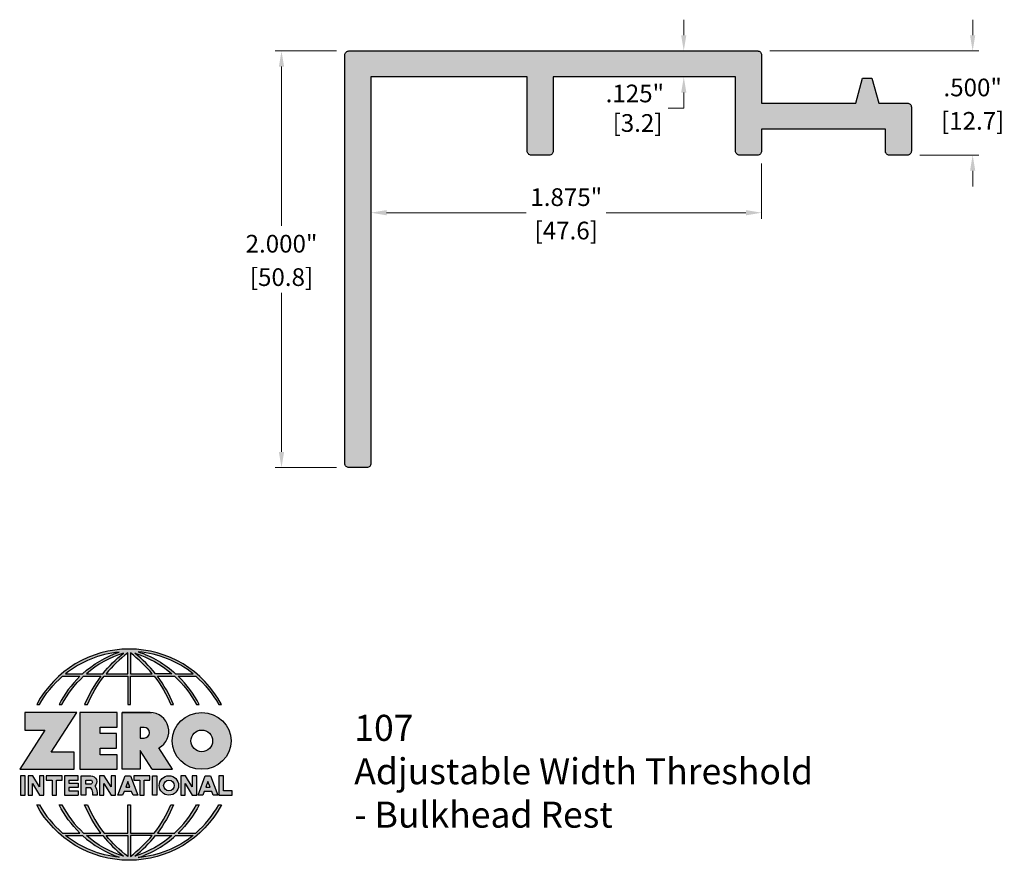
# Model space of a CAD drawing. Units: inches. Extents: x 2.56 to 7.29, y 2.04 to 6.08.
import ezdxf

# ---------------------------------------------------------------- set-up
doc = ezdxf.new("R2010")
doc.units = ezdxf.units.IN
doc.header["$MEASUREMENT"] = 0
doc.linetypes.add('HIDDEN', pattern=[0.375, 0.25, -0.125])
doc.layers.get('Defpoints').update_dxf_attribs({"color": 2})
for name, color, linetype in [('A-ANNO-DIMS', 5, 'Continuous'), ('A-ANNO-LOGO', 8, 'Continuous'), ('A-DETL-PAT1', 254, 'Continuous'), ('A-DETL-SADL', 1, 'Continuous')]:
    doc.layers.add(name, color=color, linetype=linetype)
doc.layers.add('A-ANNO-TEXT', color=6, linetype='Continuous', lineweight=5)
doc.styles.add('ZERO', font='arial.ttf')
doc.dimstyles.new('dim24', dxfattribs={"dimtxt": 0.085, "dimasz": 0.075, "dimexe": 0.03, "dimexo": 0.06, "dimgap": 0.03125, "dimtad": 0, "dimtih": 1, "dimtoh": 1, "dimdec": 3, "dimzin": 4, "dimdsep": 46, "dimlunit": 3, "dimtxsty": 'ZERO', "dimcen": 0.02, "dimclrd": 5, "dimclre": 5, "dimclrt": 5, "dimadec": 0, "dimazin": 0, "dimtfac": 1, "dimtdec": 3, "dimtofl": 0, "dimtmove": 0, "dimatfit": 1, "dimfxl": 1, "dimtolj": 1, "dimtzin": 0, "dimlwd": 0, "dimlwe": 0, "dimarcsym": 0})

# ---------------------------------------------------------------- blocks, each defined once
blk = doc.blocks.new('A$C4B96101F')
at = {"layer": 'A-ANNO-LOGO'}
h = blk.add_hatch(color=256, dxfattribs=at)
h.dxf.hatch_style = 1
h.paths.add_polyline_path([(-0.0714, -1.7685), (-0.0578, -1.7685, -0.089572), (0.052, -1.633), (0.136, -1.633, 0.081933), (0.0357, -1.7685), (0.0493, -1.7685, -0.085102), (0.1535, -1.633), (0.2365, -1.633, 0.063711), (0.1587, -1.7685), (0.1718, -1.7685, -0.065438), (0.2517, -1.633), (0.3661, -1.633), (0.3661, -1.7685), (0.3781, -1.7685), (0.3781, -1.633), (0.4926, -1.633, -0.065438), (0.5725, -1.7685), (0.5855, -1.7685, 0.063711), (0.5077, -1.633), (0.5907, -1.633, -0.085102), (0.695, -1.7685), (0.7085, -1.7685, 0.081933), (0.6082, -1.633), (0.6922, -1.633, -0.089572), (0.802, -1.7685), (0.8156, -1.7685, 0.600343)])
h.paths.add_polyline_path([(0.3661, -1.5211), (0.3661, -1.621), (0.2613, -1.621, -0.060203)], flags=16)
h.paths.add_polyline_path([(0.3781, -1.5211, -0.060203), (0.4829, -1.621), (0.3781, -1.621)], flags=16)
h.paths.add_polyline_path([(0.3451, -1.5222, 0.057072), (0.2459, -1.621), (0.167, -1.621, -0.101727)], flags=16)
h.paths.add_polyline_path([(0.3992, -1.5222, -0.101727), (0.5772, -1.621), (0.4984, -1.621, 0.057072)], flags=16)
h.paths.add_polyline_path([(0.324, -1.5166, 0.099481), (0.1488, -1.621), (0.0665, -1.621, -0.1446)], flags=16)
h.paths.add_polyline_path([(0.4162, -1.5152, -0.147365), (0.6793, -1.621), (0.5954, -1.621, 0.101523)], flags=16)
h = blk.add_hatch(color=256, dxfattribs=at)
h.dxf.hatch_style = 1
h.paths.add_polyline_path([(0.121, -1.8072), (-0.1278, -1.8072), (-0.1278, -1.8913), (-0.0324, -1.8913), (-0.1531, -2.0792), (0.108, -2.0792), (0.108, -1.9979), (-0.0015, -1.9979)])
h = blk.add_hatch(color=256, dxfattribs=at)
h.dxf.hatch_style = 1
h.paths.add_polyline_path([(0.2326, -1.8766), (0.3152, -1.8766), (0.3152, -1.8072), (0.136, -1.8072), (0.136, -2.0792), (0.3152, -2.0792), (0.3152, -2.0098), (0.2326, -2.0098), (0.2326, -1.9784), (0.3107, -1.9784), (0.3107, -1.908), (0.2326, -1.908)])
h = blk.add_hatch(color=256, dxfattribs=at)
h.dxf.hatch_style = 1
h.paths.add_polyline_path([(0.3392, -1.8072), (0.3392, -2.0792), (0.425, -2.0792), (0.425, -1.9887), (0.4822, -2.0792), (0.5799, -2.0792), (0.5149, -1.9763, 0.78214), (0.4729, -1.8072)])
h.paths.add_polyline_path([(0.425, -1.8783), (0.444, -1.8783, -1), (0.444, -1.9294), (0.425, -1.9294)], flags=16)
h = blk.add_hatch(color=256, dxfattribs=at)
h.dxf.hatch_style = 1
edge = h.paths.add_edge_path()
edge.add_ellipse((0.7207, -1.9432), major_axis=(-0.1415, 0), ratio=0.961437, start_angle=0, end_angle=360)
h.paths.add_polyline_path([(0.7728, -1.9432, -1), (0.6686, -1.9432, -1)], flags=16)
h = blk.add_hatch(color=256, dxfattribs=at)
h.dxf.hatch_style = 1
h.paths.add_polyline_path([(-0.1276, -2.1104), (-0.1486, -2.1104), (-0.1486, -2.2036), (-0.1276, -2.2036)])
h = blk.add_hatch(color=256, dxfattribs=at)
h.dxf.hatch_style = 1
h.paths.add_polyline_path([(-0.0575, -2.2036), (-0.0365, -2.2036), (-0.0365, -2.1104), (-0.0575, -2.1104), (-0.0575, -2.1639), (-0.0908, -2.1104), (-0.1132, -2.1104), (-0.1132, -2.2036), (-0.0922, -2.2036), (-0.0922, -2.1479)])
h = blk.add_hatch(color=256, dxfattribs=at)
h.dxf.hatch_style = 1
h.paths.add_polyline_path([(-0.0259, -2.1104), (-0.0259, -2.1314), (0.0025, -2.1314), (0.0025, -2.2036), (0.0231, -2.2036), (0.0231, -2.1314), (0.0514, -2.1314), (0.0514, -2.1104)])
h = blk.add_hatch(color=256, dxfattribs=at)
h.dxf.hatch_style = 1
h.paths.add_polyline_path([(0.0616, -2.1104), (0.0616, -2.2036), (0.1283, -2.2036), (0.1283, -2.1826), (0.0822, -2.1826), (0.0822, -2.166), (0.1283, -2.166), (0.1283, -2.1453), (0.0822, -2.1453), (0.0822, -2.1311), (0.1283, -2.1311), (0.1283, -2.1104)])
h = blk.add_hatch(color=256, dxfattribs=at)
h.dxf.hatch_style = 1
h.paths.add_polyline_path([(0.1427, -2.1104), (0.1427, -2.2036), (0.1637, -2.2036), (0.1637, -2.1689), (0.1877, -2.1689, -0.21183), (0.1976, -2.1905), (0.1976, -2.2036), (0.2186, -2.2036), (0.2186, -2.1905, 0.183993), (0.2074, -2.1611, 0.68298), (0.1877, -2.1104)])
h.paths.add_polyline_path([(0.1637, -2.1311), (0.1851, -2.1311, -1), (0.1877, -2.1501), (0.1637, -2.1501)], flags=16)
h = blk.add_hatch(color=256, dxfattribs=at)
h.dxf.hatch_style = 1
h.paths.add_polyline_path([(0.2515, -2.1479), (0.2863, -2.2036), (0.3073, -2.2036), (0.3073, -2.1104), (0.2863, -2.1104), (0.2863, -2.1639), (0.2529, -2.1104), (0.2305, -2.1104), (0.2305, -2.2036), (0.2515, -2.2036)])
h = blk.add_hatch(color=256, dxfattribs=at)
h.dxf.hatch_style = 1
h.paths.add_polyline_path([(0.3782, -2.1104), (0.3536, -2.1104), (0.3186, -2.2036), (0.341, -2.2036), (0.3476, -2.1859), (0.3841, -2.1859), (0.3908, -2.2036), (0.4132, -2.2036)])
h = blk.add_hatch(color=256, dxfattribs=at)
h.dxf.hatch_style = 1
h.paths.add_polyline_path([(0.3949, -2.1104), (0.3949, -2.1314), (0.4232, -2.1314), (0.4232, -2.2036), (0.4438, -2.2036), (0.4438, -2.1314), (0.4722, -2.1314), (0.4722, -2.1104)])
h = blk.add_hatch(color=256, dxfattribs=at)
h.dxf.hatch_style = 1
h.paths.add_polyline_path([(0.4838, -2.1104), (0.4838, -2.2036), (0.5048, -2.2036), (0.5048, -2.1104)])
h = blk.add_hatch(color=256, dxfattribs=at)
h.dxf.hatch_style = 1
h.paths.add_polyline_path([(0.5167, -2.157, 1), (0.6098, -2.157, 1)])
h.paths.add_polyline_path([(0.5888, -2.157, -1), (0.5377, -2.157, -1)], flags=16)
h = blk.add_hatch(color=256, dxfattribs=at)
h.dxf.hatch_style = 1
h.paths.add_polyline_path([(0.6195, -2.2036), (0.6405, -2.2036), (0.6405, -2.1479), (0.6753, -2.2036), (0.6963, -2.2036), (0.6963, -2.1104), (0.6753, -2.1104), (0.6753, -2.1639), (0.6419, -2.1104), (0.6195, -2.1104)])
h = blk.add_hatch(color=256, dxfattribs=at)
h.dxf.hatch_style = 1
h.paths.add_polyline_path([(0.7378, -2.1104), (0.7028, -2.2036), (0.7252, -2.2036), (0.7319, -2.1859), (0.7683, -2.1859), (0.775, -2.2036), (0.7974, -2.2036), (0.7624, -2.1104)])
h.paths.add_polyline_path([(0.7501, -2.1374), (0.7604, -2.1649), (0.7398, -2.1649)], flags=16)
h = blk.add_hatch(color=256, dxfattribs=at)
h.dxf.hatch_style = 1
h.paths.add_polyline_path([(0.8033, -2.2036), (0.8669, -2.2036), (0.8669, -2.1826), (0.8243, -2.1826), (0.8243, -2.1104), (0.8033, -2.1104)])
h = blk.add_hatch(color=256, dxfattribs=at)
h.dxf.hatch_style = 1
h.paths.add_polyline_path([(0.3781, -2.25), (0.3661, -2.25), (0.3661, -2.3854), (0.2517, -2.3854, -0.065438), (0.1718, -2.25), (0.1587, -2.25, 0.063711), (0.2365, -2.3854), (0.1535, -2.3854, -0.085102), (0.0493, -2.25), (0.0357, -2.25, 0.081933), (0.136, -2.3854), (0.052, -2.3854, -0.089572), (-0.0578, -2.25), (-0.0714, -2.25, 0.600343), (0.8156, -2.25), (0.802, -2.25, -0.089572), (0.6922, -2.3854), (0.6082, -2.3854, 0.081933), (0.7085, -2.25), (0.695, -2.25, -0.085102), (0.5907, -2.3854), (0.5077, -2.3854, 0.063711), (0.5855, -2.25), (0.5725, -2.25, -0.065438), (0.4926, -2.3854), (0.3781, -2.3854)])
h.paths.add_polyline_path([(0.3781, -2.3974), (0.4829, -2.3974, -0.060203), (0.3781, -2.4973)], flags=16)
h.paths.add_polyline_path([(0.3661, -2.3974), (0.3661, -2.4973, -0.060203), (0.2613, -2.3974)], flags=16)
h.paths.add_polyline_path([(0.4984, -2.3974), (0.5772, -2.3974, -0.101727), (0.3992, -2.4962, 0.057072)], flags=16)
h.paths.add_polyline_path([(0.3451, -2.4962, -0.101727), (0.167, -2.3974), (0.2459, -2.3974, 0.057072)], flags=16)
h.paths.add_polyline_path([(0.4162, -2.5033, 0.101523), (0.5954, -2.3974), (0.6793, -2.3974, -0.147365)], flags=16)
h.paths.add_polyline_path([(0.324, -2.5019, -0.1446), (0.0665, -2.3974), (0.1488, -2.3974, 0.099481)], flags=16)
blk.add_line((0.3107, -1.9757), (0.3107, -1.9108), dxfattribs=at)
for points in [[(0.8156, -1.7685, 0.600343), (-0.0714, -1.7685), (-0.0578, -1.7685, -0.089572), (0.052, -1.633), (0.136, -1.633, 0.081933), (0.0357, -1.7685)], [(0.0357, -1.7685), (0.0493, -1.7685, -0.085102), (0.1535, -1.633), (0.2365, -1.633, 0.063711), (0.1587, -1.7685), (0.1718, -1.7685, -0.065438), (0.2517, -1.633), (0.3661, -1.633), (0.3661, -1.7685), (0.3781, -1.7685)], [(0.3781, -1.7685), (0.3781, -1.633), (0.4926, -1.633, -0.065438), (0.5725, -1.7685), (0.5855, -1.7685, 0.063711), (0.5077, -1.633), (0.5911, -1.633)], [(0.5904, -1.6328, -0.085296), (0.695, -1.7685), (0.7085, -1.7685, 0.081933), (0.6082, -1.633), (0.6922, -1.633, -0.089572), (0.802, -1.7685), (0.8156, -1.7685)], [(0.5149, -1.9763, 0.781923), (0.4729, -1.8072), (0.3392, -1.8072)], [(0.5904, -2.3857, 0.085296), (0.695, -2.25), (0.7085, -2.25, -0.081933), (0.6082, -2.3854), (0.6922, -2.3854, 0.089572), (0.802, -2.25), (0.8156, -2.25, -0.600343), (-0.0714, -2.25), (-0.0578, -2.25, 0.089572), (0.052, -2.3854), (0.136, -2.3854, -0.081933), (0.0357, -2.25), (0.0493, -2.25, 0.085102), (0.1535, -2.3854), (0.2365, -2.3854, -0.063711), (0.1587, -2.25), (0.1718, -2.25, 0.065438), (0.2517, -2.3854), (0.3661, -2.3854), (0.3661, -2.25), (0.3781, -2.25), (0.3781, -2.3854), (0.4926, -2.3854, 0.065438), (0.5725, -2.25), (0.5855, -2.25, -0.063711), (0.5077, -2.3854), (0.5911, -2.3854)]]:
    blk.add_lwpolyline(points, format="xyb", dxfattribs=at)
for points in [[(0.0665, -1.621), (0.1488, -1.621, -0.099481), (0.324, -1.5166, 0.1446)], [(0.3451, -1.5222, 0.101727), (0.167, -1.621), (0.2459, -1.621, -0.057072)], [(0.3661, -1.5211, 0.060203), (0.2613, -1.621), (0.3661, -1.621)], [(0.4829, -1.621, 0.060203), (0.3781, -1.5211), (0.3781, -1.621)], [(0.5772, -1.621), (0.4984, -1.621, 0.057072), (0.3992, -1.5222, -0.101727)], [(0.4162, -1.5152, -0.101523), (0.5954, -1.621), (0.6793, -1.621, 0.147365)], [(0.425, -1.9294), (0.444, -1.9294, 1), (0.444, -1.8783), (0.425, -1.8783)], [(0.1877, -2.1104, -0.68298), (0.2074, -2.1611, -0.183993), (0.2186, -2.1905), (0.2186, -2.2036), (0.1976, -2.2036), (0.1976, -2.1905, 0.21183), (0.1877, -2.1689), (0.1637, -2.1689), (0.1637, -2.2036), (0.1427, -2.2036), (0.1427, -2.1104)], [(0.1877, -2.1311, -0.87274), (0.1877, -2.1501), (0.1637, -2.1501), (0.1637, -2.1311)], [(0.0665, -2.3974), (0.1488, -2.3974, 0.099481), (0.324, -2.5019, -0.1446)], [(0.3451, -2.4962, -0.101727), (0.167, -2.3974), (0.2459, -2.3974, 0.057072)], [(0.3661, -2.4973, -0.060203), (0.2613, -2.3974), (0.3661, -2.3974)], [(0.3781, -2.3974), (0.3781, -2.4973, 0.060203), (0.4829, -2.3974)], [(0.3992, -2.4962, 0.057072), (0.4984, -2.3974), (0.5772, -2.3974, -0.101727)], [(0.4162, -2.5033, 0.101523), (0.5954, -2.3974), (0.6793, -2.3974, -0.147365)]]:
    blk.add_lwpolyline(points, format="xyb", close=True, dxfattribs=at)
for points in [[(-0.1278, -1.8072), (-0.1278, -1.8913), (-0.0324, -1.8913), (-0.1531, -2.0792), (0.108, -2.0792), (0.108, -1.9979), (-0.0015, -1.9979), (0.121, -1.8072)], [(-0.1276, -2.1104), (-0.1486, -2.1104), (-0.1486, -2.2036), (-0.1276, -2.2036)], [(-0.0575, -2.2036), (-0.0365, -2.2036), (-0.0365, -2.1104), (-0.0575, -2.1104), (-0.0575, -2.1639), (-0.0908, -2.1104), (-0.1132, -2.1104), (-0.1132, -2.2036), (-0.0922, -2.2036), (-0.0922, -2.1479)], [(0.2863, -2.2036), (0.3073, -2.2036), (0.3073, -2.1104), (0.2863, -2.1104), (0.2863, -2.1639), (0.2529, -2.1104), (0.2305, -2.1104), (0.2305, -2.2036), (0.2515, -2.2036), (0.2515, -2.1479)], [(0.3476, -2.1859), (0.341, -2.2036), (0.3186, -2.2036), (0.3536, -2.1104), (0.3782, -2.1104), (0.4132, -2.2036), (0.3908, -2.2036), (0.3841, -2.1859)], [(0.4838, -2.2036), (0.4838, -2.1104), (0.5048, -2.1104), (0.5048, -2.2036)], [(0.6405, -2.2036), (0.6405, -2.1479), (0.6753, -2.2036), (0.6963, -2.2036), (0.6963, -2.1104), (0.6753, -2.1104), (0.6753, -2.1639), (0.6419, -2.1104), (0.6195, -2.1104), (0.6195, -2.2036)], [(0.7319, -2.1859), (0.7252, -2.2036), (0.7028, -2.2036), (0.7378, -2.1104), (0.7624, -2.1104), (0.7974, -2.2036), (0.775, -2.2036), (0.7683, -2.1859)], [(0.8243, -2.1826), (0.8243, -2.1104), (0.8033, -2.1104), (0.8033, -2.2036), (0.8669, -2.2036), (0.8669, -2.1826)], [(0.3762, -2.1649), (0.3659, -2.1374), (0.3555, -2.1649)], [(0.7604, -2.1649), (0.7501, -2.1374), (0.7398, -2.1649)]]:
    blk.add_lwpolyline(points, close=True, dxfattribs=at)
for points in [[(0.3152, -1.8072), (0.136, -1.8072), (0.136, -2.0792), (0.3152, -2.0792), (0.3152, -2.0098), (0.2326, -2.0098), (0.2326, -1.9784)], [(0.2326, -1.9784), (0.3107, -1.9784), (0.3107, -1.908), (0.2326, -1.908), (0.2326, -1.8766), (0.3152, -1.8766), (0.3152, -1.8072)], [(0.4822, -2.0792), (0.425, -1.9887), (0.425, -2.0792), (0.3392, -2.0792), (0.3392, -1.8072), (0.4799, -1.8072)], [(0.4822, -2.0792), (0.5799, -2.0792), (0.515, -1.9764)], [(0.0231, -2.1314), (0.0514, -2.1314), (0.0514, -2.1104), (-0.0259, -2.1104), (-0.0259, -2.1314), (0.0025, -2.1314), (0.0025, -2.2036), (0.0231, -2.2036), (0.0231, -2.1314)], [(0.0822, -2.1311), (0.1283, -2.1311), (0.1283, -2.1104), (0.0616, -2.1104), (0.0616, -2.2036), (0.1283, -2.2036)], [(0.4438, -2.1314), (0.4722, -2.1314), (0.4722, -2.1104), (0.3949, -2.1104), (0.3949, -2.1314), (0.4232, -2.1314), (0.4232, -2.2036), (0.4438, -2.2036), (0.4438, -2.1314)], [(0.0822, -2.1311), (0.0822, -2.1453), (0.1283, -2.1453), (0.1283, -2.166), (0.0822, -2.166), (0.0822, -2.1826), (0.1283, -2.1826), (0.1283, -2.2036)]]:
    blk.add_lwpolyline(points, dxfattribs=at)
for centre, radius in [((0.7207, -1.9432), 0.0521), ((0.5632, -2.157), 0.0466), ((0.5632, -2.157), 0.0256)]:
    blk.add_circle(centre, radius, dxfattribs=at)
blk.add_ellipse((0.7207, -1.9432), major_axis=(-0.1415, 0), ratio=0.961437, dxfattribs=at)
blk = doc.blocks.new('A$C0870746C')
at = {"layer": 'A-ANNO-LOGO'}
blk.add_blockref('A$C4B96101F', (1.8773, 6.6836), dxfattribs=at)
blk = doc.blocks.new('*D48')
at = {"layer": 'A-ANNO-DIMS', "color": 5, "lineweight": 0, "transparency": 16777216}
for p, q in [((4.0842, 5.9266), (3.7905, 5.9266)), ((3.8205, 5.8516), (3.8205, 5.087)), ((3.8205, 4.0016), (3.8205, 4.7662)), ((4.0842, 3.9266), (3.7905, 3.9266))]:
    blk.add_line(p, q, dxfattribs=at)
at = {"layer": 'A-ANNO-DIMS', "color": 5, "transparency": 16777216}
for points in [[(3.808, 5.8516), (3.833, 5.8516), (3.8205, 5.9266)], [(3.808, 4.0016), (3.833, 4.0016), (3.8205, 3.9266)]]:
    blk.add_solid(points, dxfattribs=at)
at = {"layer": 'Defpoints', "color": 0, "transparency": 16777216}
for p in [(4.1442, 5.9266), (3.8205, 3.9266), (4.1442, 3.9266)]:
    blk.add_point(p, dxfattribs=at)
at = {"layer": 'A-ANNO-DIMS', "color": 5, "transparency": 16777216, "char_height": 0.085, "attachment_point": 5, "style": 'ZERO'}
for s, insert in [('\\A1;2.000"', (3.8205, 5.0013)), ('\\A1;[50.8]\\P', (3.8205, 4.8409))]:
    blk.add_mtext(s, dxfattribs=dict(at, insert=insert))
blk = doc.blocks.new('*D49')
at = {"layer": 'A-ANNO-DIMS', "color": 5, "lineweight": 0, "transparency": 16777216}
for p, q in [((7.1376, 6.0016), (7.1376, 6.0766)), ((6.1648, 5.9266), (7.1676, 5.9266)), ((6.8838, 5.4266), (7.1676, 5.4266)), ((7.1376, 5.3516), (7.1376, 5.2766))]:
    blk.add_line(p, q, dxfattribs=at)
at = {"layer": 'A-ANNO-DIMS', "color": 5, "transparency": 16777216}
for points in [[(7.1251, 6.0016), (7.1501, 6.0016), (7.1376, 5.9266)], [(7.1251, 5.3516), (7.1501, 5.3516), (7.1376, 5.4266)]]:
    blk.add_solid(points, dxfattribs=at)
at = {"layer": 'Defpoints', "color": 0, "transparency": 16777216}
for p in [(6.1048, 5.9266), (6.8238, 5.4266), (7.1376, 5.4266)]:
    blk.add_point(p, dxfattribs=at)
at = {"layer": 'A-ANNO-DIMS', "color": 5, "transparency": 16777216, "char_height": 0.085, "attachment_point": 5, "style": 'ZERO'}
for s, insert in [('\\A1;.500"', (7.1376, 5.7513)), ('\\A1;[12.7]\\P', (7.1376, 5.5909))]:
    blk.add_mtext(s, dxfattribs=dict(at, insert=insert))
blk = doc.blocks.new('*D50')
at = {"layer": 'A-ANNO-DIMS', "color": 5, "lineweight": 0, "transparency": 16777216}
for p, q in [((5.751, 6.0016), (5.751, 6.0766)), ((6.1087, 5.9266), (5.721, 5.9266)), ((5.9395, 5.8016), (5.721, 5.8016)), ((5.751, 5.7266), (5.751, 5.6516)), ((5.751, 5.6516), (5.676, 5.6516))]:
    blk.add_line(p, q, dxfattribs=at)
at = {"layer": 'A-ANNO-DIMS', "color": 5, "transparency": 16777216}
for points in [[(5.7385, 6.0016), (5.7635, 6.0016), (5.751, 5.9266)], [(5.7385, 5.7266), (5.7635, 5.7266), (5.751, 5.8016)]]:
    blk.add_solid(points, dxfattribs=at)
at = {"layer": 'Defpoints', "color": 0, "transparency": 16777216}
for p in [(6.1687, 5.9266), (5.751, 5.8016), (5.9995, 5.8016)]:
    blk.add_point(p, dxfattribs=at)
at = {"layer": 'A-ANNO-DIMS', "color": 5, "transparency": 16777216, "insert": (5.5163, 5.6516), "char_height": 0.085, "attachment_point": 5, "style": 'ZERO'}
blk.add_mtext('\\A1;.125"\\P [3.2] ', dxfattribs=at)
blk = doc.blocks.new('*D51')
at = {"layer": 'A-ANNO-DIMS', "color": 5, "lineweight": 0, "transparency": 16777216}
for p, q in [((4.2495, 5.7416), (4.2495, 5.1201)), ((6.1245, 5.3863), (6.1245, 5.1201)), ((4.3245, 5.1501), (4.9953, 5.1501)), ((6.0495, 5.1501), (5.3787, 5.1501))]:
    blk.add_line(p, q, dxfattribs=at)
at = {"layer": 'A-ANNO-DIMS', "color": 5, "transparency": 16777216}
for points in [[(4.3245, 5.1626), (4.3245, 5.1376), (4.2495, 5.1501)], [(6.0495, 5.1626), (6.0495, 5.1376), (6.1245, 5.1501)]]:
    blk.add_solid(points, dxfattribs=at)
at = {"layer": 'Defpoints', "color": 0, "transparency": 16777216}
for p in [(4.2495, 5.8016), (6.1245, 5.4463), (6.1245, 5.1501)]:
    blk.add_point(p, dxfattribs=at)
at = {"layer": 'A-ANNO-DIMS', "color": 5, "transparency": 16777216, "char_height": 0.085, "attachment_point": 5, "style": 'ZERO'}
for s, insert in [('\\A1;1.875"', (5.187, 5.2248)), ('\\A1;[47.6] ', (5.187, 5.0644))]:
    blk.add_mtext(s, dxfattribs=dict(at, insert=insert))

msp = doc.modelspace()

# ---------------------------------------------------------------- hatches: boundary and pattern name
at = {"layer": 'A-DETL-PAT1'}
msp.add_hatch(color=256, dxfattribs=at).paths.add_polyline_path([(6.7185, 5.5516), (6.7185, 5.4463, 0.414214), (6.7382, 5.4266), (6.8238, 5.4266, 0.414214), (6.8435, 5.4463), (6.8435, 5.6569, 0.414214), (6.8238, 5.6766), (6.6865, 5.6766), (6.6543, 5.7966), (6.6096, 5.7966), (6.5775, 5.6766), (6.1245, 5.6766), (6.1245, 5.9069, 0.414214), (6.1048, 5.9266), (4.1442, 5.9266, 0.414214), (4.1245, 5.9069), (4.1245, 3.9463, 0.414214), (4.1442, 3.9266), (4.2298, 3.9266, 0.414214), (4.2495, 3.9463), (4.2495, 5.8016), (4.9995, 5.8016), (4.9995, 5.4462, 0.414214), (5.0191, 5.4266), (5.1049, 5.4266, 0.414214), (5.1245, 5.4462), (5.1245, 5.8016), (5.9995, 5.8016), (5.9995, 5.4463, 0.414214), (6.0192, 5.4266), (6.1048, 5.4266, 0.414214), (6.1245, 5.4463), (6.1245, 5.5516)])

# ---------------------------------------------------------------- linework, layer by layer
at = {"layer": 'A-DETL-SADL'}
msp.add_lwpolyline([(5.9995, 5.4463), (5.9995, 5.8016), (5.1245, 5.8016), (5.1245, 5.4462, -0.414214), (5.1049, 5.4266), (5.0191, 5.4266, -0.414214), (4.9995, 5.4462), (4.9995, 5.8016), (4.2495, 5.8016), (4.2495, 3.9463, -0.414214), (4.2298, 3.9266), (4.1442, 3.9266, -0.414214), (4.1245, 3.9463), (4.1245, 5.9069, -0.414214), (4.1442, 5.9266), (6.1048, 5.9266, -0.414214), (6.1245, 5.9069), (6.1245, 5.6766), (6.5775, 5.6766), (6.6096, 5.7966), (6.6543, 5.7966), (6.6865, 5.6766), (6.8238, 5.6766, -0.414214), (6.8435, 5.6569), (6.8435, 5.4463, -0.414214), (6.8238, 5.4266), (6.7382, 5.4266, -0.414214), (6.7185, 5.4463), (6.7185, 5.5516), (6.1245, 5.5516), (6.1245, 5.4463, -0.414214), (6.1048, 5.4266), (6.0192, 5.4266, -0.414214)], format="xyb", close=True, dxfattribs=at)

# ---------------------------------------------------------------- block references
at = {"layer": 'A-ANNO-LOGO', "linetype": 'HIDDEN', "ltscale": 0.01}
msp.add_blockref('A$C0870746C', (0.8398, -2.1257), dxfattribs=at)

# ---------------------------------------------------------------- texts
at = {"layer": 'A-ANNO-TEXT', "insert": (4.1698, 2.74), "char_height": 0.125, "width": 2.663029, "attachment_point": 1, "style": 'ZERO'}
msp.add_mtext('107\\PAdjustable Width Threshold\\P- Bulkhead Rest', dxfattribs=at)

# ---------------------------------------------------------------- dimensions: what is measured, and where the dimension line sits
at = {"layer": 'A-ANNO-DIMS'}
dim = msp.add_linear_dim(base=(5.751, 5.8016), p1=(6.1687, 5.9266), p2=(5.9995, 5.8016), angle=90, text='<> ', dimstyle='dim24', override={"dimpost": '\\X'}, dxfattribs=at)
dim.commit()
dim.dimension.update_dxf_attribs({"geometry": '*D50', "text_midpoint": (5.5163, 5.6516), "dimtype": 160})
for base, p1, p2, picture, middle in [((7.1376, 5.4266), (6.1048, 5.9266), (6.8238, 5.4266), '*D49', (7.1376, 5.6766)), ((3.8205, 3.9266), (4.1442, 5.9266), (4.1442, 3.9266), '*D48', (3.8205, 4.9266))]:
    dim = msp.add_linear_dim(base=base, p1=p1, p2=p2, angle=90, text='<>\\P', dimstyle='dim24', override={"dimpost": '\\X'}, dxfattribs=at)
    dim.commit()
    dim.dimension.update_dxf_attribs({"geometry": picture, "text_midpoint": middle})
dim = msp.add_linear_dim(base=(6.1245, 5.1501), p1=(4.2495, 5.8016), p2=(6.1245, 5.4463), text='<> ', dimstyle='dim24', override={"dimpost": '\\X'}, dxfattribs=at)
dim.commit()
dim.dimension.update_dxf_attribs({"geometry": '*D51', "text_midpoint": (5.187, 5.1501)})

doc.saveas('drawing.dxf')
